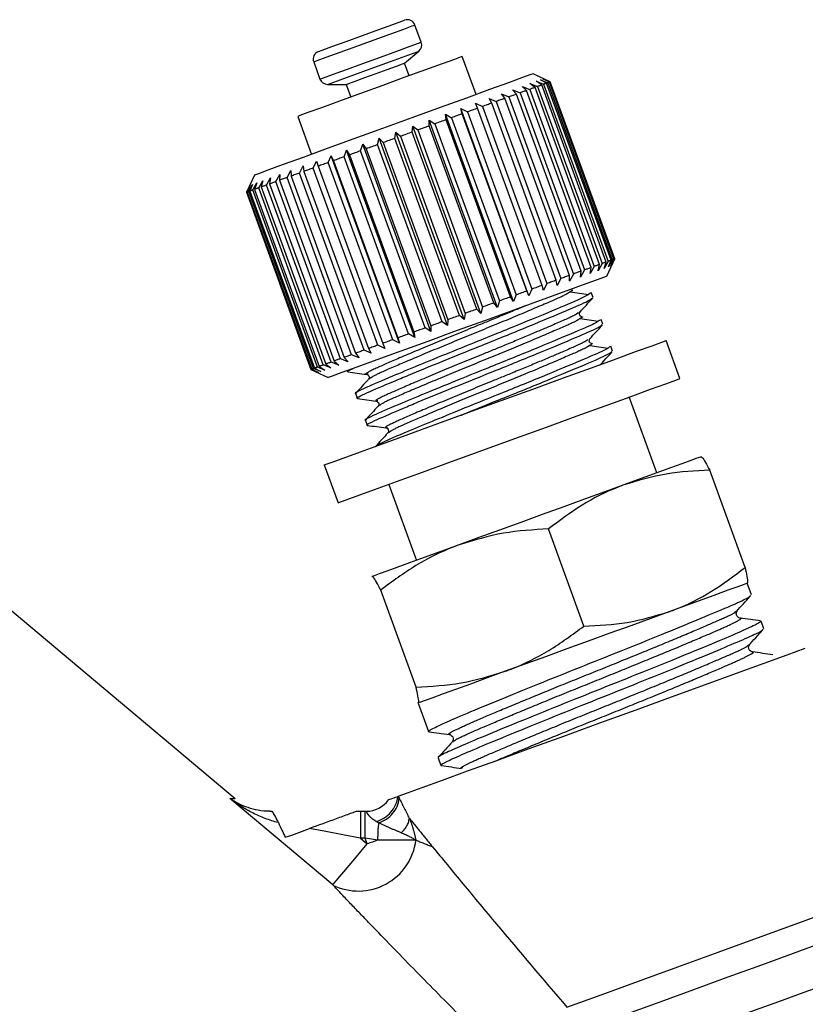
# Model space of a CAD drawing. Extents: x 25 to 412, y 96 to 254.
# Drawn here: x 358 to 372, y 220 to 238 of the extents above; entities that cross this region are included whole.
import ezdxf

# ---------------------------------------------------------------- set-up
doc = ezdxf.new("R2010")
doc.units = 0
doc.linetypes.add('PHANTOM', pattern=[12.7, 6.35, -1.27, 1.27, -1.27, 1.27, -1.27])
doc.layers.get('0').update_dxf_attribs({"linetype": 'CONTINUOUS'})

msp = doc.modelspace()

# ---------------------------------------------------------------- linework, layer by layer
at = {"color": 7, "linetype": 'CONTINUOUS'}
for p, q in [((365.146, 237.639), (365.03, 237.958)), ((364.836, 237.249), (365.102, 237.472)), ((366.165, 236.669), (365.908, 237.373)), ((363.151, 237.274), (363.267, 236.955)), ((364.921, 237.014), (364.836, 237.249)), ((367.542, 236.904), (367.222, 237.053)), ((367.357, 236.943), (367.494, 236.886)), ((367.472, 236.879), (367.357, 236.943)), ((367.403, 236.96), (367.535, 236.901)), ((367.525, 236.898), (367.403, 236.96)), ((363.408, 236.856), (363.755, 236.856)), ((363.755, 236.856), (363.841, 236.621)), ((366.84, 236.755), (366.981, 236.7)), ((366.915, 236.676), (366.84, 236.755)), ((367.017, 236.819), (367.159, 236.764)), ((367.103, 236.744), (367.017, 236.819)), ((367.159, 236.764), (368.356, 233.475)), ((367.163, 236.872), (367.305, 236.818)), ((367.259, 236.801), (367.163, 236.872)), ((368.456, 233.512), (367.259, 236.801)), ((367.277, 236.914), (367.417, 236.858)), ((367.383, 236.846), (367.277, 236.914)), ((367.305, 236.818), (368.502, 233.529)), ((368.58, 233.557), (367.383, 236.846)), ((367.417, 236.858), (368.614, 233.569)), ((368.669, 233.59), (367.472, 236.879)), ((367.494, 236.886), (368.691, 233.598)), ((368.723, 233.609), (367.525, 236.898)), ((367.535, 236.901), (368.732, 233.612)), ((368.739, 233.615), (367.542, 236.904)), ((366.405, 236.596), (366.54, 236.539)), ((366.456, 236.509), (366.405, 236.596)), ((366.635, 236.68), (366.774, 236.624)), ((366.698, 236.597), (366.635, 236.68)), ((367.895, 233.308), (366.698, 236.597)), ((366.774, 236.624), (367.971, 233.335)), ((368.112, 233.387), (366.915, 236.676)), ((366.981, 236.7), (368.178, 233.411)), ((368.3, 233.455), (367.103, 236.744)), ((365.881, 236.406), (366.004, 236.344)), ((365.907, 236.309), (365.881, 236.406)), ((367.146, 232.929), (365.881, 236.406)), ((366.152, 236.505), (366.282, 236.445)), ((366.191, 236.412), (366.152, 236.505)), ((367.388, 233.123), (366.191, 236.412)), ((366.282, 236.445), (367.479, 233.157)), ((367.653, 233.22), (366.456, 236.509)), ((366.54, 236.539), (367.737, 233.25)), ((362.854, 236.262), (363.111, 235.557)), ((365.594, 236.301), (365.71, 236.237)), ((365.608, 236.2), (365.594, 236.301)), ((366.859, 232.824), (365.594, 236.301)), ((366.805, 232.911), (365.608, 236.2)), ((365.71, 236.237), (366.907, 232.948)), ((367.104, 233.02), (365.907, 236.309)), ((366.004, 236.344), (367.202, 233.055)), ((364.979, 235.971), (364.988, 236.081)), ((364.988, 236.081), (365.086, 236.01)), ((366.253, 232.604), (364.988, 236.081)), ((365.295, 236.192), (365.402, 236.125)), ((365.297, 236.087), (365.295, 236.192)), ((366.56, 232.716), (365.295, 236.192)), ((366.494, 232.798), (365.297, 236.087)), ((365.402, 236.125), (366.599, 232.836)), ((364.336, 235.737), (364.367, 235.855)), ((364.367, 235.855), (364.443, 235.776)), ((365.632, 232.378), (364.367, 235.855)), ((364.657, 235.854), (364.677, 235.968)), ((365.854, 232.565), (364.657, 235.854)), ((364.677, 235.968), (364.765, 235.893)), ((365.943, 232.491), (364.677, 235.968)), ((364.765, 235.893), (365.962, 232.604)), ((366.176, 232.682), (364.979, 235.971)), ((365.086, 236.01), (366.283, 232.721)), ((364.021, 235.622), (364.06, 235.743)), ((364.06, 235.743), (364.126, 235.66)), ((365.326, 232.266), (364.06, 235.743)), ((364.126, 235.66), (365.323, 232.371)), ((365.533, 232.448), (364.336, 235.737)), ((364.443, 235.776), (365.641, 232.487)), ((363.42, 235.404), (363.476, 235.53)), ((363.476, 235.53), (363.517, 235.439)), ((364.742, 232.054), (363.476, 235.53)), ((363.714, 235.511), (363.762, 235.635)), ((364.911, 232.222), (363.714, 235.511)), ((363.762, 235.635), (363.815, 235.548)), ((365.028, 232.158), (363.762, 235.635)), ((363.815, 235.548), (365.012, 232.259)), ((365.218, 232.333), (364.021, 235.622)), ((362.888, 235.21), (362.955, 235.341)), ((362.955, 235.341), (362.971, 235.24)), ((363.144, 235.303), (363.206, 235.432)), ((364.341, 232.014), (363.144, 235.303)), ((363.206, 235.432), (363.234, 235.336)), ((363.234, 235.336), (364.432, 232.047)), ((364.617, 232.115), (363.42, 235.404)), ((363.517, 235.439), (364.714, 232.15)), ((362.053, 235.172), (361.904, 234.852)), ((362.276, 234.987), (362.349, 235.12)), ((362.349, 235.12), (362.331, 235.007)), ((362.451, 235.051), (362.524, 235.184)), ((362.524, 235.184), (362.517, 235.075)), ((362.656, 235.126), (362.727, 235.258)), ((363.853, 231.837), (362.656, 235.126)), ((362.727, 235.258), (362.731, 235.153)), ((362.731, 235.153), (363.928, 231.864)), ((364.085, 231.921), (362.888, 235.21)), ((362.971, 235.24), (364.168, 231.951)), ((361.91, 234.854), (361.973, 234.983)), ((361.973, 234.983), (361.918, 234.857)), ((361.948, 234.868), (362.016, 234.999)), ((362.016, 234.999), (361.969, 234.875)), ((362.022, 234.895), (362.094, 235.027)), ((362.094, 235.027), (362.055, 234.907)), ((362.132, 234.935), (362.205, 235.068)), ((363.329, 231.646), (362.132, 234.935)), ((362.205, 235.068), (362.177, 234.951)), ((362.177, 234.951), (363.374, 231.662)), ((363.473, 231.698), (362.276, 234.987)), ((362.331, 235.007), (363.528, 231.718)), ((363.648, 231.762), (362.451, 235.051)), ((362.517, 235.075), (363.714, 231.786)), ((361.904, 234.852), (363.101, 231.563)), ((363.107, 231.565), (361.91, 234.854)), ((361.918, 234.857), (363.115, 231.568)), ((363.145, 231.579), (361.948, 234.868)), ((361.969, 234.875), (363.166, 231.587)), ((363.219, 231.606), (362.022, 234.895)), ((362.055, 234.907), (363.252, 231.618)), ((368.356, 233.475), (368.282, 233.342)), ((368.282, 233.342), (368.3, 233.455)), ((368.502, 233.529), (368.428, 233.395)), ((368.428, 233.395), (368.456, 233.512)), ((368.614, 233.569), (368.543, 233.437)), ((368.543, 233.437), (368.58, 233.557)), ((368.59, 233.295), (368.739, 233.615)), ((368.691, 233.598), (368.623, 233.466)), ((368.623, 233.466), (368.669, 233.59)), ((368.732, 233.612), (368.668, 233.483)), ((368.668, 233.483), (368.723, 233.609)), ((367.901, 233.203), (367.895, 233.308)), ((367.971, 233.335), (367.901, 233.203)), ((368.178, 233.411), (368.105, 233.278)), ((368.105, 233.278), (368.112, 233.387)), ((367.418, 233.028), (367.388, 233.123)), ((367.479, 233.157), (367.418, 233.028)), ((367.67, 233.12), (367.653, 233.22)), ((367.737, 233.25), (367.67, 233.12)), ((366.859, 232.824), (366.805, 232.911)), ((366.907, 232.948), (366.859, 232.824)), ((367.146, 232.929), (367.104, 233.02)), ((367.202, 233.055), (367.146, 232.929)), ((368.335, 232.898), (368.302, 232.989)), ((366.56, 232.716), (366.494, 232.798)), ((366.599, 232.836), (366.56, 232.716)), ((365.943, 232.491), (365.854, 232.565)), ((365.962, 232.604), (365.943, 232.491)), ((366.253, 232.604), (366.176, 232.682)), ((366.283, 232.721), (366.253, 232.604)), ((365.323, 232.371), (365.326, 232.266)), ((365.632, 232.378), (365.533, 232.448)), ((365.641, 232.487), (365.632, 232.378)), ((368.516, 232.401), (368.483, 232.492)), ((365.028, 232.158), (364.911, 232.222)), ((365.012, 232.259), (365.028, 232.158)), ((365.326, 232.266), (365.218, 232.333)), ((364.471, 231.955), (364.341, 232.014)), ((364.432, 232.047), (364.471, 231.955)), ((364.742, 232.054), (364.617, 232.115)), ((364.714, 232.15), (364.742, 232.054)), ((368.697, 231.904), (368.664, 231.994)), ((369.947, 231.394), (369.69, 232.099)), ((363.992, 231.781), (363.853, 231.837)), ((363.928, 231.864), (363.992, 231.781)), ((364.22, 231.864), (364.085, 231.921)), ((364.168, 231.951), (364.22, 231.864)), ((363.471, 231.591), (363.329, 231.646)), ((363.374, 231.662), (363.471, 231.591)), ((363.615, 231.643), (363.473, 231.698)), ((363.528, 231.718), (363.615, 231.643)), ((363.789, 231.707), (363.648, 231.762)), ((363.714, 231.786), (363.789, 231.707)), ((363.101, 231.563), (363.422, 231.414)), ((363.238, 231.506), (363.107, 231.565)), ((363.115, 231.568), (363.238, 231.506)), ((363.281, 231.522), (363.145, 231.579)), ((363.166, 231.587), (363.281, 231.522)), ((363.359, 231.55), (363.219, 231.606)), ((363.252, 231.618), (363.359, 231.55)), ((363.774, 231.542), (363.781, 231.522)), ((363.929, 231.116), (363.962, 231.025)), ((369.52, 229.643), (369.007, 231.052)), ((361.696, 223.593), (353.032, 230.863)), ((364.11, 230.618), (364.143, 230.528)), ((370.344, 229.941), (370.342, 229.942)), ((363.347, 229.79), (363.604, 229.085)), ((371.156, 227.887), (370.5, 229.69)), ((364.543, 229.427), (365.057, 228.018)), ((368.164, 226.797), (367.508, 228.601)), ((364.234, 227.719), (364.233, 227.717)), ((364.236, 227.719), (364.237, 227.706)), ((365.052, 225.665), (364.395, 227.468)), ((371.197, 227.593), (371.199, 227.594)), ((371.276, 227.376), (371.197, 227.593)), ((370.974, 227.062), (370.993, 227.078)), ((371.505, 226.748), (371.453, 226.891)), ((371.203, 226.434), (371.222, 226.45)), ((365.083, 225.381), (365.091, 225.37)), ((365.089, 225.369), (365.282, 224.839)), ((365.459, 224.354), (365.511, 224.211)), ((361.666, 223.619), (361.696, 223.593)), ((362.329, 223.359), (362.376, 223.359)), ((363.952, 223.359), (364.02, 223.359)), ((364.02, 223.359), (364.107, 223.359)), ((364.107, 223.359), (364.13, 223.359))]:
    msp.add_line(p, q, dxfattribs=at)
at = {"color": 8, "linetype": 'PHANTOM'}
for p, q in [((363.506, 221.991), (361.593, 223.596)), ((364.02, 223.359), (364.02, 222.859)), ((364.107, 222.859), (364.107, 223.359)), ((364.02, 222.859), (364.146, 222.754)), ((364.107, 222.859), (364.02, 222.859)), ((364.146, 222.754), (364.107, 222.859)), ((365.046, 222.824), (364.338, 222.824))]:
    msp.add_line(p, q, dxfattribs=at)
at = {"color": 7, "linetype": 'CONTINUOUS', "flags": 128}
for points in [[(363.24, 237.467), (363.241, 237.467), (363.309, 237.492), (363.488, 237.557), (363.751, 237.653), (364.058, 237.764), (364.363, 237.875), (364.617, 237.968), (364.784, 238.029), (364.838, 238.048)], [(365.908, 237.373), (365.888, 237.366), (365.764, 237.321), (365.537, 237.238), (365.223, 237.124), (364.845, 236.987), (364.433, 236.837), (364.017, 236.685), (363.628, 236.544), (363.296, 236.423), (363.045, 236.331), (362.895, 236.277), (362.854, 236.262)], [(363.755, 236.856), (363.755, 236.856), (363.802, 236.873), (363.923, 236.917), (364.101, 236.982), (364.309, 237.057), (364.514, 237.132), (364.687, 237.195), (364.8, 237.236), (364.836, 237.249)], [(367.222, 237.053), (367.178, 237.037), (367.023, 236.981), (366.765, 236.887), (366.413, 236.759), (365.984, 236.603), (365.496, 236.425), (364.97, 236.234), (364.43, 236.037), (363.899, 235.844), (363.4, 235.663), (362.956, 235.501), (362.585, 235.366), (362.303, 235.263), (362.124, 235.198), (362.054, 235.173), (362.053, 235.172)], [(367.259, 236.801), (367.248, 236.797), (367.236, 236.792), (367.223, 236.788), (367.211, 236.783), (367.198, 236.779), (367.185, 236.774), (367.172, 236.769), (367.159, 236.764)], [(367.383, 236.846), (367.374, 236.843), (367.365, 236.839), (367.355, 236.836), (367.346, 236.832), (367.336, 236.829), (367.326, 236.825), (367.315, 236.821), (367.305, 236.818)], [(367.472, 236.879), (367.466, 236.876), (367.46, 236.874), (367.453, 236.872), (367.447, 236.869), (367.439, 236.867), (367.432, 236.864), (367.425, 236.861), (367.417, 236.858)], [(367.525, 236.898), (367.522, 236.897), (367.519, 236.896), (367.516, 236.894), (367.512, 236.893), (367.508, 236.891), (367.503, 236.89), (367.499, 236.888), (367.494, 236.886)], [(367.542, 236.904), (367.542, 236.904), (367.542, 236.904), (367.541, 236.904), (367.541, 236.903), (367.54, 236.903), (367.538, 236.903), (367.537, 236.902), (367.535, 236.901)], [(366.698, 236.597), (366.679, 236.59), (366.66, 236.583), (366.64, 236.576), (366.62, 236.568), (366.601, 236.561), (366.581, 236.554), (366.56, 236.547), (366.54, 236.539)], [(366.915, 236.676), (366.898, 236.669), (366.881, 236.663), (366.863, 236.657), (366.846, 236.651), (366.828, 236.644), (366.81, 236.638), (366.792, 236.631), (366.774, 236.624)], [(367.103, 236.744), (367.088, 236.739), (367.073, 236.733), (367.058, 236.728), (367.043, 236.722), (367.028, 236.717), (367.013, 236.711), (366.997, 236.705), (366.981, 236.7)], [(366.191, 236.412), (366.168, 236.404), (366.145, 236.396), (366.122, 236.387), (366.099, 236.379), (366.075, 236.37), (366.052, 236.362), (366.028, 236.353), (366.004, 236.344)], [(366.456, 236.509), (366.435, 236.501), (366.414, 236.493), (366.392, 236.485), (366.37, 236.477), (366.349, 236.47), (366.327, 236.462), (366.305, 236.454), (366.282, 236.445)], [(365.608, 236.2), (365.583, 236.191), (365.557, 236.181), (365.531, 236.172), (365.506, 236.163), (365.48, 236.153), (365.454, 236.144), (365.428, 236.135), (365.402, 236.125)], [(365.907, 236.309), (365.883, 236.3), (365.859, 236.291), (365.834, 236.282), (365.809, 236.273), (365.785, 236.264), (365.76, 236.255), (365.735, 236.246), (365.71, 236.237)], [(365.297, 236.087), (365.271, 236.077), (365.245, 236.068), (365.218, 236.058), (365.192, 236.049), (365.166, 236.039), (365.139, 236.029), (365.113, 236.02), (365.086, 236.01)], [(364.657, 235.854), (364.63, 235.844), (364.604, 235.834), (364.577, 235.825), (364.55, 235.815), (364.523, 235.805), (364.497, 235.796), (364.47, 235.786), (364.443, 235.776)], [(364.979, 235.971), (364.952, 235.961), (364.925, 235.952), (364.899, 235.942), (364.872, 235.932), (364.845, 235.922), (364.819, 235.913), (364.792, 235.903), (364.765, 235.893)], [(364.336, 235.737), (364.31, 235.728), (364.283, 235.718), (364.257, 235.708), (364.231, 235.699), (364.204, 235.689), (364.178, 235.68), (364.152, 235.67), (364.126, 235.66)], [(363.714, 235.511), (363.689, 235.502), (363.664, 235.492), (363.639, 235.483), (363.615, 235.474), (363.59, 235.466), (363.566, 235.457), (363.541, 235.448), (363.517, 235.439)], [(364.021, 235.622), (363.995, 235.613), (363.969, 235.603), (363.943, 235.594), (363.917, 235.585), (363.892, 235.575), (363.866, 235.566), (363.841, 235.557), (363.815, 235.548)], [(363.144, 235.303), (363.122, 235.295), (363.1, 235.287), (363.078, 235.279), (363.056, 235.271), (363.035, 235.263), (363.014, 235.256), (362.992, 235.248), (362.971, 235.24)], [(363.42, 235.404), (363.397, 235.395), (363.373, 235.387), (363.35, 235.378), (363.326, 235.37), (363.303, 235.361), (363.28, 235.353), (363.257, 235.344), (363.234, 235.336)], [(362.656, 235.126), (362.638, 235.119), (362.62, 235.112), (362.602, 235.106), (362.585, 235.1), (362.567, 235.093), (362.55, 235.087), (362.533, 235.081), (362.517, 235.075)], [(362.888, 235.21), (362.868, 235.203), (362.848, 235.195), (362.828, 235.188), (362.808, 235.181), (362.789, 235.174), (362.769, 235.167), (362.75, 235.16), (362.731, 235.153)], [(362.132, 234.935), (362.122, 234.931), (362.111, 234.927), (362.102, 234.924), (362.092, 234.92), (362.082, 234.917), (362.073, 234.913), (362.064, 234.91), (362.055, 234.907)], [(362.276, 234.987), (362.262, 234.982), (362.249, 234.978), (362.237, 234.973), (362.224, 234.968), (362.212, 234.964), (362.2, 234.96), (362.188, 234.955), (362.177, 234.951)], [(362.451, 235.051), (362.435, 235.045), (362.42, 235.04), (362.404, 235.034), (362.389, 235.028), (362.374, 235.023), (362.36, 235.018), (362.345, 235.012), (362.331, 235.007)], [(361.91, 234.854), (361.908, 234.853), (361.907, 234.853), (361.906, 234.852), (361.905, 234.852), (361.904, 234.852), (361.904, 234.852), (361.904, 234.852), (361.904, 234.852)], [(361.948, 234.868), (361.943, 234.866), (361.939, 234.865), (361.935, 234.863), (361.931, 234.862), (361.927, 234.86), (361.924, 234.859), (361.921, 234.858), (361.918, 234.857)], [(362.022, 234.895), (362.015, 234.892), (362.008, 234.89), (362, 234.887), (361.994, 234.884), (361.987, 234.882), (361.981, 234.88), (361.975, 234.878), (361.969, 234.875)], [(368.3, 233.455), (368.285, 233.45), (368.27, 233.444), (368.256, 233.439), (368.24, 233.434), (368.225, 233.428), (368.21, 233.422), (368.194, 233.417), (368.178, 233.411)], [(368.456, 233.512), (368.445, 233.508), (368.433, 233.503), (368.42, 233.499), (368.408, 233.494), (368.395, 233.49), (368.382, 233.485), (368.369, 233.48), (368.356, 233.475)], [(368.58, 233.557), (368.571, 233.554), (368.562, 233.551), (368.553, 233.547), (368.543, 233.544), (368.533, 233.54), (368.523, 233.536), (368.512, 233.532), (368.502, 233.529)], [(368.669, 233.59), (368.663, 233.587), (368.657, 233.585), (368.65, 233.583), (368.644, 233.58), (368.637, 233.578), (368.629, 233.575), (368.622, 233.572), (368.614, 233.569)], [(368.723, 233.609), (368.719, 233.608), (368.716, 233.607), (368.713, 233.605), (368.709, 233.604), (368.705, 233.603), (368.7, 233.601), (368.696, 233.599), (368.691, 233.598)], [(368.739, 233.615), (368.739, 233.615), (368.739, 233.615), (368.739, 233.615), (368.738, 233.615), (368.737, 233.614), (368.735, 233.614), (368.734, 233.613), (368.732, 233.612)], [(368.59, 233.295), (368.546, 233.279), (368.391, 233.222), (368.133, 233.128), (367.781, 233), (367.352, 232.844), (366.864, 232.666), (366.338, 232.475), (365.798, 232.279), (365.267, 232.085), (364.768, 231.904), (364.324, 231.742), (363.953, 231.607), (363.671, 231.504), (363.492, 231.439), (363.422, 231.414), (363.422, 231.414)], [(367.895, 233.308), (367.876, 233.301), (367.857, 233.294), (367.837, 233.287), (367.818, 233.28), (367.798, 233.272), (367.778, 233.265), (367.757, 233.258), (367.737, 233.25)], [(368.112, 233.387), (368.095, 233.38), (368.078, 233.374), (368.06, 233.368), (368.043, 233.362), (368.025, 233.355), (368.007, 233.349), (367.989, 233.342), (367.971, 233.335)], [(367.388, 233.123), (367.365, 233.115), (367.342, 233.107), (367.319, 233.098), (367.296, 233.09), (367.273, 233.081), (367.249, 233.073), (367.225, 233.064), (367.202, 233.055)], [(367.653, 233.22), (367.632, 233.212), (367.611, 233.204), (367.589, 233.196), (367.567, 233.189), (367.546, 233.181), (367.524, 233.173), (367.502, 233.165), (367.479, 233.157)], [(366.805, 232.911), (366.78, 232.902), (366.754, 232.893), (366.729, 232.883), (366.703, 232.874), (366.677, 232.865), (366.651, 232.855), (366.625, 232.846), (366.599, 232.836)], [(367.104, 233.02), (367.08, 233.011), (367.056, 233.002), (367.031, 232.993), (367.006, 232.984), (366.982, 232.975), (366.957, 232.966), (366.932, 232.957), (366.907, 232.948)], [(366.494, 232.798), (366.468, 232.788), (366.442, 232.779), (366.415, 232.769), (366.389, 232.76), (366.363, 232.75), (366.336, 232.74), (366.31, 232.731), (366.283, 232.721)], [(365.854, 232.565), (365.827, 232.555), (365.801, 232.546), (365.774, 232.536), (365.747, 232.526), (365.721, 232.516), (365.694, 232.507), (365.667, 232.497), (365.641, 232.487)], [(366.176, 232.682), (366.149, 232.672), (366.123, 232.663), (366.096, 232.653), (366.069, 232.643), (366.042, 232.633), (366.016, 232.624), (365.989, 232.614), (365.962, 232.604)], [(365.533, 232.448), (365.507, 232.439), (365.48, 232.429), (365.454, 232.419), (365.428, 232.41), (365.401, 232.4), (365.375, 232.391), (365.349, 232.381), (365.323, 232.371)], [(364.911, 232.222), (364.886, 232.213), (364.861, 232.204), (364.836, 232.195), (364.812, 232.186), (364.787, 232.177), (364.763, 232.168), (364.738, 232.159), (364.714, 232.15)], [(365.218, 232.333), (365.192, 232.324), (365.166, 232.314), (365.14, 232.305), (365.114, 232.296), (365.089, 232.286), (365.063, 232.277), (365.038, 232.268), (365.012, 232.259)], [(363.347, 229.79), (363.363, 229.796), (363.478, 229.838), (363.7, 229.918), (364.021, 230.035), (364.431, 230.185), (364.914, 230.361), (365.454, 230.557), (366.032, 230.767), (366.627, 230.984), (367.218, 231.199), (367.784, 231.405), (368.306, 231.595), (368.764, 231.762), (369.144, 231.9), (369.43, 232.004), (369.614, 232.071), (369.689, 232.098), (369.69, 232.099)], [(364.341, 232.014), (364.319, 232.006), (364.297, 231.998), (364.275, 231.99), (364.253, 231.982), (364.232, 231.975), (364.211, 231.967), (364.189, 231.959), (364.168, 231.951)], [(364.617, 232.115), (364.594, 232.106), (364.57, 232.098), (364.547, 232.089), (364.524, 232.081), (364.5, 232.072), (364.477, 232.064), (364.454, 232.055), (364.432, 232.047)], [(363.853, 231.837), (363.835, 231.83), (363.817, 231.824), (363.799, 231.817), (363.782, 231.811), (363.764, 231.804), (363.747, 231.798), (363.73, 231.792), (363.714, 231.786)], [(364.085, 231.921), (364.065, 231.914), (364.045, 231.906), (364.025, 231.899), (364.005, 231.892), (363.986, 231.885), (363.966, 231.878), (363.947, 231.871), (363.928, 231.864)], [(363.329, 231.646), (363.319, 231.642), (363.309, 231.638), (363.299, 231.635), (363.289, 231.631), (363.279, 231.628), (363.27, 231.624), (363.261, 231.621), (363.252, 231.618)], [(363.473, 231.698), (363.46, 231.693), (363.447, 231.689), (363.434, 231.684), (363.421, 231.679), (363.409, 231.675), (363.397, 231.671), (363.385, 231.666), (363.374, 231.662)], [(363.648, 231.762), (363.632, 231.756), (363.617, 231.751), (363.601, 231.745), (363.586, 231.74), (363.571, 231.734), (363.557, 231.729), (363.542, 231.724), (363.528, 231.718)], [(363.107, 231.565), (363.105, 231.564), (363.104, 231.564), (363.103, 231.564), (363.102, 231.563), (363.101, 231.563), (363.101, 231.563), (363.101, 231.563), (363.101, 231.563)], [(363.145, 231.579), (363.14, 231.577), (363.136, 231.576), (363.132, 231.574), (363.128, 231.573), (363.125, 231.571), (363.121, 231.57), (363.118, 231.569), (363.115, 231.568)], [(363.219, 231.606), (363.212, 231.603), (363.205, 231.601), (363.198, 231.598), (363.191, 231.596), (363.184, 231.593), (363.178, 231.591), (363.172, 231.589), (363.166, 231.587)], [(363.604, 229.085), (363.619, 229.091), (363.734, 229.133), (363.956, 229.214), (364.278, 229.331), (364.687, 229.48), (365.171, 229.656), (365.711, 229.852), (366.288, 230.063), (366.883, 230.279), (367.474, 230.494), (368.041, 230.7), (368.562, 230.89), (369.021, 231.057), (369.4, 231.195), (369.687, 231.299), (369.871, 231.366), (369.945, 231.394), (369.947, 231.394)], [(370.341, 229.941), (370.328, 229.937), (370.263, 229.913), (370.148, 229.871), (369.984, 229.811), (369.773, 229.735), (369.52, 229.643), (369.229, 229.537), (368.904, 229.418)], [(368.904, 229.418), (368.552, 229.29), (368.179, 229.154), (367.79, 229.013), (367.392, 228.868), (366.993, 228.723), (366.599, 228.579), (366.216, 228.44), (365.852, 228.308)], [(365.852, 228.308), (365.513, 228.184), (365.204, 228.071), (364.93, 227.972), (364.697, 227.887), (364.508, 227.818), (364.367, 227.767), (364.276, 227.734), (364.236, 227.719)], [(371.197, 227.593), (371.183, 227.587), (371.118, 227.564), (371.003, 227.522), (370.839, 227.462), (370.628, 227.385), (370.375, 227.293), (370.084, 227.187), (369.759, 227.069)], [(369.759, 227.069), (369.407, 226.941), (369.034, 226.805), (368.645, 226.664), (368.247, 226.519), (367.848, 226.373), (367.454, 226.23), (367.071, 226.091), (366.707, 225.958)], [(364.72, 223.639), (364.89, 223.701), (365.167, 223.801), (365.543, 223.938), (366.008, 224.108), (366.548, 224.304), (367.149, 224.523), (367.792, 224.757), (368.46, 225), (369.133, 225.245), (369.793, 225.485), (370.42, 225.713), (370.998, 225.924), (371.508, 226.109), (371.938, 226.266), (372.274, 226.388)], [(366.707, 225.958), (366.368, 225.835), (366.059, 225.722), (365.785, 225.623), (365.552, 225.538), (365.363, 225.469), (365.222, 225.418), (365.131, 225.385), (365.091, 225.37)], [(362.624, 222.876), (362.743, 222.919), (362.895, 222.974), (363.074, 223.04)], [(373.727, 221.33), (373.44, 221.225), (373.055, 221.086), (372.586, 220.915), (372.048, 220.719), (371.458, 220.504), (370.835, 220.277), (370.2, 220.046), (369.572, 219.818), (368.974, 219.6), (368.423, 219.4)]]:
    msp.add_lwpolyline(points, dxfattribs=at)
at = {"color": 8, "linetype": 'PHANTOM', "flags": 128}
for points in [[(363.151, 237.274), (363.151, 237.274), (363.215, 237.298), (363.385, 237.36), (363.64, 237.453), (363.95, 237.565), (364.276, 237.684), (364.58, 237.795), (364.825, 237.884), (364.981, 237.941), (365.03, 237.958)], [(363.267, 236.955), (363.267, 236.955), (363.332, 236.978), (363.502, 237.04), (363.757, 237.133), (364.066, 237.245), (364.392, 237.364), (364.696, 237.475), (364.941, 237.564), (365.097, 237.621), (365.146, 237.639)], [(363.408, 236.856), (363.408, 236.856), (363.473, 236.879), (363.643, 236.941), (363.896, 237.033), (364.197, 237.143), (364.506, 237.256), (364.782, 237.356), (364.986, 237.43), (365.091, 237.468), (365.102, 237.472)], [(361.593, 223.596), (361.685, 223.594), (361.696, 223.593)], [(364.02, 222.859), (363.693, 222.922), (363.375, 222.982), (363.074, 223.04)], [(364.338, 222.824), (364.262, 222.836), (364.185, 222.848), (364.107, 222.859)], [(363.506, 221.991), (363.527, 222.017), (363.57, 222.068), (363.632, 222.142), (363.712, 222.238), (363.807, 222.35), (363.913, 222.477), (364.028, 222.613), (364.146, 222.754)], [(364.338, 222.824), (364.315, 222.816), (364.291, 222.807), (364.267, 222.798), (364.243, 222.789), (364.218, 222.781), (364.194, 222.772), (364.17, 222.763), (364.146, 222.754)], [(367.851, 219.724), (368.483, 219.954), (369.177, 220.206), (369.91, 220.473), (370.656, 220.744), (371.389, 221.011), (372.083, 221.264), (372.714, 221.493), (373.26, 221.692)], [(372.963, 220.254), (372.648, 220.139), (372.245, 219.993), (371.774, 219.821), (371.256, 219.633), (370.713, 219.435), (370.17, 219.237), (369.651, 219.048), (369.179, 218.877)]]:
    msp.add_lwpolyline(points, dxfattribs=at)
at = {"color": 7, "linetype": 'CONTINUOUS'}
for centre, radius, start, end in [((364.889, 237.907), 0.15, 20, 110), ((365.006, 237.587), 0.15, 310, 20), ((363.292, 237.326), 0.15, 110, 200), ((363.408, 237.006), 0.15, 200, 270), ((364.13, 223.859), 0.5, 270, 325.0915)]:
    msp.add_arc(centre, radius, start, end, dxfattribs=at)
at = {"color": 8, "linetype": 'PHANTOM'}
for centre, radius, start, end in [((364.164, 223.706), 0.556, 285.4839, 352.8671), ((364.2, 223.666), 0.543, 286.6665, 353.1253), ((362.328, 223.195), 0.164, 67.9378, 89.7788), ((364.524, 223.281), 0.405, 307.93, 352.9254), ((366.585, 222.865), 2.247, 172.82, 181.0476), ((363.982, 222.952), 1.073, 243.6562, 353.1378)]:
    msp.add_arc(centre, radius, start, end, dxfattribs=at)
at = {"color": 7, "linetype": 'CONTINUOUS'}
for points, knots in [([(368.287, 232.984), (368.269, 232.966), (368.231, 232.929), (367.764, 232.728), (367.062, 232.434), (366.307, 232.13), (365.641, 231.862), (365.091, 231.637), (364.524, 231.401), (364.089, 231.214), (363.878, 231.112), (363.939, 231.12), (363.944, 231.121)], [0, 0, 0, 0, 0.114223, 0.236433, 0.363661, 0.487644, 0.564756, 0.652209, 0.739758, 0.861967, 0.988095, 1, 1, 1, 1]), ([(367.938, 233.034), (367.944, 233.035), (367.959, 233.038), (367.956, 233.028), (367.915, 233.005), (367.881, 232.986)], [0, 0, 0, 0, 0.117518, 0.253334, 1, 1, 1, 1]), ([(368.25, 232.949), (368.194, 232.957), (368.082, 232.973), (367.97, 232.99), (367.914, 232.998)], [0, 0, 0, 0, 0.50002, 1, 1, 1, 1]), ([(363.974, 231.029), (363.97, 231.029), (363.909, 231.019), (364.117, 231.121), (364.499, 231.285), (364.994, 231.492), (365.525, 231.71), (366.275, 232.012), (367.079, 232.337), (367.786, 232.632), (368.261, 232.836), (368.303, 232.875), (368.323, 232.894)], [0, 0, 0, 0, 0.009528, 0.135674, 0.257901, 0.309594, 0.411422, 0.509906, 0.633907, 0.761154, 0.883381, 1, 1, 1, 1]), ([(368.093, 232.629), (368.132, 232.672), (368.211, 232.759), (368.291, 232.845), (368.33, 232.889)], [0, 0, 0, 0, 0.499874, 1, 1, 1, 1]), ([(368.129, 232.542), (368.119, 232.544), (368.1, 232.55), (368.076, 232.597), (368.088, 232.619), (368.096, 232.632)], [0, 0, 0, 0, 0.276875, 0.539307, 1, 1, 1, 1]), ([(368.468, 232.486), (368.45, 232.468), (368.412, 232.432), (367.945, 232.231), (367.243, 231.937), (366.488, 231.632), (365.822, 231.365), (365.272, 231.139), (364.705, 230.904), (364.27, 230.717), (364.059, 230.614), (364.12, 230.623), (364.125, 230.624)], [0, 0, 0, 0, 0.114223, 0.236433, 0.363661, 0.487644, 0.564756, 0.652209, 0.739757, 0.861967, 0.988095, 1, 1, 1, 1]), ([(364.155, 230.532), (364.151, 230.531), (364.09, 230.522), (364.298, 230.623), (364.68, 230.788), (365.175, 230.995), (365.706, 231.213), (366.456, 231.515), (367.26, 231.84), (367.967, 232.135), (368.442, 232.339), (368.484, 232.377), (368.504, 232.396)], [0, 0, 0, 0, 0.009528, 0.135674, 0.257901, 0.309594, 0.411422, 0.509906, 0.633907, 0.761154, 0.883381, 1, 1, 1, 1]), ([(368.119, 232.537), (368.125, 232.538), (368.14, 232.541), (368.137, 232.531), (368.096, 232.508), (368.062, 232.489)], [0, 0, 0, 0, 0.1175176, 0.2533333, 1, 1, 1, 1]), ([(368.431, 232.451), (368.375, 232.46), (368.263, 232.476), (368.151, 232.492), (368.095, 232.5)], [0, 0, 0, 0, 0.500021, 1, 1, 1, 1]), ([(368.274, 232.132), (368.313, 232.175), (368.392, 232.262), (368.472, 232.348), (368.511, 232.391)], [0, 0, 0, 0, 0.499872, 1, 1, 1, 1]), ([(368.3, 232.04), (368.306, 232.041), (368.321, 232.044), (368.318, 232.034), (368.277, 232.011), (368.243, 231.992)], [0, 0, 0, 0, 0.117518, 0.253333, 1, 1, 1, 1]), ([(368.309, 232.044), (368.3, 232.047), (368.281, 232.053), (368.257, 232.1), (368.269, 232.121), (368.277, 232.135)], [0, 0, 0, 0, 0.2768736, 0.5393072, 1, 1, 1, 1]), ([(368.612, 231.954), (368.556, 231.962), (368.444, 231.979), (368.332, 231.995), (368.276, 232.003)], [0, 0, 0, 0, 0.5000199, 1, 1, 1, 1]), ([(368.649, 231.989), (368.631, 231.971), (368.593, 231.934), (368.126, 231.734), (367.424, 231.44), (366.669, 231.135), (366.004, 230.867), (365.451, 230.641), (364.895, 230.41), (364.449, 230.222), (364.373, 230.173), (364.34, 230.151)], [0, 0, 0, 0, 0.119397, 0.247143, 0.380135, 0.509733, 0.590339, 0.681753, 0.773268, 0.901013, 1, 1, 1, 1]), ([(365.88, 230.712), (365.888, 230.715), (366.1, 230.803), (366.644, 231.02), (367.439, 231.342), (368.149, 231.638), (368.622, 231.842), (368.664, 231.88), (368.685, 231.899)], [0, 0, 0, 0, 0.006736, 0.172935, 0.382194, 0.596931, 0.803198, 1, 1, 1, 1]), ([(368.455, 231.634), (368.494, 231.678), (368.573, 231.764), (368.653, 231.851), (368.692, 231.894)], [0, 0, 0, 0, 0.499876, 1, 1, 1, 1]), ([(363.793, 231.526), (363.789, 231.526), (363.752, 231.52), (363.822, 231.553), (363.883, 231.581)], [0, 0, 0, 0, 0.122491, 1, 1, 1, 1]), ([(363.784, 231.519), (363.842, 231.511), (363.958, 231.496), (364.074, 231.48), (364.132, 231.473)], [0, 0, 0, 0, 0.500115, 1, 1, 1, 1]), ([(364.135, 231.472), (364.15, 231.466), (364.173, 231.458), (364.184, 231.406), (364.174, 231.39), (364.168, 231.382)], [0, 0, 0, 0, 0.454479, 0.718493, 1, 1, 1, 1]), ([(364.166, 231.379), (364.127, 231.336), (364.048, 231.25), (363.97, 231.164), (363.931, 231.121)], [0, 0, 0, 0, 0.49987, 1, 1, 1, 1]), ([(363.965, 231.022), (364.023, 231.014), (364.139, 230.999), (364.255, 230.983), (364.313, 230.975)], [0, 0, 0, 0, 0.500115, 1, 1, 1, 1]), ([(364.316, 230.975), (364.331, 230.969), (364.354, 230.96), (364.365, 230.909), (364.355, 230.893), (364.349, 230.884)], [0, 0, 0, 0, 0.4544792, 0.7184929, 1, 1, 1, 1]), ([(364.347, 230.882), (364.308, 230.839), (364.229, 230.753), (364.151, 230.667), (364.112, 230.624)], [0, 0, 0, 0, 0.49987, 1, 1, 1, 1]), ([(364.146, 230.525), (364.204, 230.517), (364.32, 230.501), (364.436, 230.486), (364.494, 230.478)], [0, 0, 0, 0, 0.5001138, 1, 1, 1, 1]), ([(364.528, 230.385), (364.489, 230.342), (364.41, 230.256), (364.332, 230.17), (364.293, 230.127)], [0, 0, 0, 0, 0.499866, 1, 1, 1, 1]), ([(364.497, 230.478), (364.512, 230.472), (364.535, 230.463), (364.546, 230.411), (364.536, 230.395), (364.53, 230.387)], [0, 0, 0, 0, 0.454479, 0.718491, 1, 1, 1, 1]), ([(370.341, 229.941), (370.347, 229.939), (370.372, 229.933), (370.445, 229.794), (370.5, 229.69)], [0, 0, 0, 0, 0.251941, 1, 1, 1, 1]), ([(370.5, 229.69), (370.229, 229.678), (369.683, 229.653), (369.165, 229.497), (368.904, 229.418)], [0, 0, 0, 0, 0.495458, 1, 1, 1, 1]), ([(368.904, 229.418), (368.869, 229.405), (368.601, 229.305), (368.117, 229.061), (367.712, 228.755), (367.508, 228.601)], [0, 0, 0, 0, 0.070077, 0.530778, 1, 1, 1, 1]), ([(367.508, 228.601), (367.227, 228.585), (366.661, 228.554), (366.123, 228.39), (365.852, 228.308)], [0, 0, 0, 0, 0.495458, 1, 1, 1, 1]), ([(365.852, 228.308), (365.815, 228.294), (365.537, 228.19), (365.032, 227.938), (364.609, 227.626), (364.395, 227.468)], [0, 0, 0, 0, 0.070077, 0.530778, 1, 1, 1, 1]), ([(369.759, 227.069), (369.795, 227.082), (370.062, 227.183), (370.547, 227.427), (370.952, 227.732), (371.156, 227.887)], [0, 0, 0, 0, 0.070077, 0.530777, 1, 1, 1, 1]), ([(371.156, 227.887), (371.181, 227.772), (371.215, 227.619), (371.199, 227.597), (371.196, 227.592)], [0, 0, 0, 0, 0.748059, 1, 1, 1, 1]), ([(364.395, 227.468), (364.341, 227.572), (364.268, 227.711), (364.242, 227.718), (364.236, 227.719)], [0, 0, 0, 0, 0.748059, 1, 1, 1, 1]), ([(365.294, 224.843), (365.29, 224.843), (365.251, 224.84), (365.382, 224.91), (365.688, 225.049), (366.189, 225.26), (366.836, 225.526), (367.586, 225.831), (368.374, 226.146), (369.156, 226.458), (369.886, 226.755), (370.504, 227.012), (370.958, 227.204), (371.238, 227.333), (371.256, 227.359), (371.265, 227.372)], [0, 0, 0, 0, 0.009854, 0.094635, 0.176521, 0.258407, 0.343188, 0.427969, 0.509854, 0.59174, 0.676521, 0.761302, 0.843188, 0.925074, 1, 1, 1, 1]), ([(370.996, 227.07), (371.039, 227.117), (371.125, 227.211), (371.21, 227.305), (371.253, 227.351)], [0, 0, 0, 0, 0.499975, 1, 1, 1, 1]), ([(368.164, 226.797), (368.435, 226.81), (368.981, 226.834), (369.498, 226.99), (369.759, 227.069)], [0, 0, 0, 0, 0.495458, 1, 1, 1, 1]), ([(371.063, 226.946), (371.048, 226.95), (371.02, 226.959), (370.982, 227.028), (371.001, 227.062), (371.013, 227.084)], [0, 0, 0, 0, 0.281788, 0.547289, 1, 1, 1, 1]), ([(371.44, 226.886), (371.433, 226.874), (371.417, 226.849), (371.142, 226.723), (370.693, 226.531), (370.078, 226.276), (369.35, 225.98), (368.569, 225.668), (367.78, 225.352), (367.028, 225.048), (366.379, 224.78), (365.874, 224.568), (365.563, 224.427), (365.43, 224.356), (365.467, 224.358), (365.472, 224.358)], [0, 0, 0, 0, 0.073052, 0.154938, 0.236824, 0.321604, 0.406385, 0.488271, 0.570157, 0.654938, 0.739719, 0.821604, 0.90349, 0.988271, 1, 1, 1, 1]), ([(371.444, 226.895), (371.381, 226.904), (371.254, 226.92), (371.127, 226.937), (371.064, 226.946)], [0, 0, 0, 0, 0.500053, 1, 1, 1, 1]), ([(365.522, 224.215), (365.518, 224.214), (365.48, 224.212), (365.611, 224.282), (365.917, 224.421), (366.418, 224.632), (367.064, 224.898), (367.814, 225.202), (368.603, 225.517), (369.385, 225.83), (370.115, 226.127), (370.733, 226.383), (371.186, 226.576), (371.467, 226.705), (371.485, 226.731), (371.494, 226.744)], [0, 0, 0, 0, 0.009854, 0.094635, 0.176521, 0.258407, 0.343188, 0.427969, 0.509854, 0.59174, 0.676521, 0.761302, 0.843188, 0.925074, 1, 1, 1, 1]), ([(366.707, 225.958), (366.744, 225.972), (367.022, 226.076), (367.527, 226.327), (367.951, 226.64), (368.164, 226.797)], [0, 0, 0, 0, 0.070077, 0.530777, 1, 1, 1, 1]), ([(371.225, 226.441), (371.268, 226.488), (371.353, 226.582), (371.439, 226.676), (371.482, 226.723)], [0, 0, 0, 0, 0.499975, 1, 1, 1, 1]), ([(371.292, 226.318), (371.277, 226.322), (371.248, 226.33), (371.211, 226.4), (371.23, 226.434), (371.242, 226.455)], [0, 0, 0, 0, 0.281788, 0.547289, 1, 1, 1, 1]), ([(371.673, 226.267), (371.609, 226.275), (371.483, 226.292), (371.356, 226.309), (371.293, 226.317)], [0, 0, 0, 0, 0.500053, 1, 1, 1, 1]), ([(365.052, 225.665), (365.332, 225.68), (365.898, 225.712), (366.436, 225.876), (366.707, 225.958)], [0, 0, 0, 0, 0.495458, 1, 1, 1, 1]), ([(365.091, 225.37), (365.095, 225.376), (365.11, 225.397), (365.077, 225.55), (365.052, 225.665)], [0, 0, 0, 0, 0.251941, 1, 1, 1, 1]), ([(365.288, 224.835), (365.351, 224.827), (365.478, 224.81), (365.605, 224.793), (365.668, 224.785)], [0, 0, 0, 0, 0.500078, 1, 1, 1, 1]), ([(365.672, 224.784), (365.695, 224.775), (365.731, 224.761), (365.747, 224.684), (365.731, 224.659), (365.722, 224.646)], [0, 0, 0, 0, 0.452711, 0.718212, 1, 1, 1, 1]), ([(365.721, 224.645), (365.678, 224.598), (365.592, 224.503), (365.505, 224.409), (365.462, 224.362)], [0, 0, 0, 0, 0.4998951, 1, 1, 1, 1]), ([(365.516, 224.207), (365.58, 224.198), (365.706, 224.182), (365.833, 224.165), (365.897, 224.156)], [0, 0, 0, 0, 0.500078, 1, 1, 1, 1]), ([(362.329, 223.359), (362.185, 223.359), (362.055, 223.386), (361.811, 223.47), (361.697, 223.528), (361.593, 223.596)], [0, 0, 0, 0, 0.5, 0.5, 1, 1, 1, 1]), ([(364.54, 223.573), (364.54, 223.573), (364.579, 223.587), (364.655, 223.615), (364.693, 223.629), (364.716, 223.637)], [0, 0, 0, 0, 0.5, 0.5, 1, 1, 1, 1]), ([(362.495, 223.151), (362.472, 223.203), (362.45, 223.246), (362.414, 223.312), (362.4, 223.335), (362.39, 223.347)], [0, 0, 0, 0, 0.5, 0.5, 1, 1, 1, 1]), ([(363.952, 223.359), (363.952, 223.359), (363.932, 223.352), (363.875, 223.331), (363.84, 223.319), (363.73, 223.278), (363.649, 223.249), (363.406, 223.16), (363.238, 223.099), (363.074, 223.04)], [0, 0, 0, 0, 0.125, 0.125, 0.25, 0.25, 0.5, 0.5, 1, 1, 1, 1])]:
    msp.add_open_spline(points, degree=3, knots=knots, dxfattribs=at)
at = {"color": 8, "linetype": 'PHANTOM'}
for points, knots in [([(367.881, 232.986), (367.868, 232.977), (367.825, 232.945), (367.472, 232.792), (366.879, 232.539), (366.129, 232.232), (365.371, 231.922), (364.73, 231.65), (364.276, 231.454), (364.208, 231.406), (364.175, 231.382)], [0, 0, 0, 0, 0.053684, 0.181653, 0.321847, 0.458462, 0.595077, 0.735271, 0.869931, 1, 1, 1, 1]), ([(367.077, 232.744), (367.054, 232.734), (366.895, 232.666), (366.55, 232.523), (365.986, 232.293), (365.331, 232.024), (364.681, 231.75), (364.256, 231.564), (364.079, 231.471), (364.146, 231.481), (364.159, 231.483)], [0, 0, 0, 0, 0.021116, 0.147914, 0.25091, 0.42641, 0.606508, 0.779496, 0.958035, 1, 1, 1, 1]), ([(368.059, 232.617), (368.045, 232.604), (368.011, 232.571), (367.667, 232.421), (367.204, 232.223), (366.734, 232.027), (366.166, 231.795), (365.512, 231.527), (364.861, 231.252), (364.437, 231.066), (364.26, 230.974), (364.327, 230.984), (364.34, 230.986)], [0, 0, 0, 0, 0.084738, 0.208536, 0.299468, 0.390211, 0.463919, 0.589514, 0.7184, 0.842198, 0.969968, 1, 1, 1, 1]), ([(368.062, 232.489), (368.049, 232.479), (368.006, 232.448), (367.653, 232.295), (367.06, 232.041), (366.31, 231.734), (365.552, 231.425), (364.911, 231.153), (364.457, 230.957), (364.389, 230.908), (364.356, 230.885)], [0, 0, 0, 0, 0.053684, 0.181653, 0.321847, 0.458462, 0.595077, 0.735271, 0.869931, 1, 1, 1, 1]), ([(368.24, 232.12), (368.226, 232.107), (368.192, 232.074), (367.848, 231.924), (367.385, 231.725), (366.915, 231.53), (366.347, 231.298), (365.693, 231.03), (365.042, 230.755), (364.618, 230.569), (364.441, 230.477), (364.508, 230.486), (364.521, 230.488)], [0, 0, 0, 0, 0.084738, 0.208536, 0.299468, 0.390211, 0.463919, 0.589514, 0.7184, 0.842198, 0.969968, 1, 1, 1, 1]), ([(368.243, 231.992), (368.23, 231.982), (368.186, 231.95), (367.834, 231.798), (367.241, 231.544), (366.491, 231.237), (365.733, 230.927), (365.092, 230.656), (364.638, 230.459), (364.57, 230.411), (364.537, 230.388)], [0, 0, 0, 0, 0.053684, 0.181653, 0.321847, 0.458462, 0.595077, 0.735271, 0.869931, 1, 1, 1, 1]), ([(365.689, 224.792), (365.678, 224.792), (365.632, 224.789), (365.748, 224.855), (366.026, 224.985), (366.474, 225.176), (367.053, 225.418), (367.724, 225.693), (368.43, 225.978), (369.129, 226.26), (369.781, 226.529), (370.334, 226.762), (370.732, 226.935), (370.952, 227.036), (370.97, 227.056), (370.974, 227.062)], [0, 0, 0, 0, 0.028268, 0.115443, 0.19964, 0.283836, 0.371011, 0.458186, 0.542383, 0.626579, 0.713754, 0.800929, 0.885125, 0.969322, 1, 1, 1, 1]), ([(365.731, 224.648), (365.753, 224.666), (365.798, 224.702), (366.09, 224.835), (366.533, 225.024), (367.114, 225.267), (367.785, 225.542), (368.491, 225.827), (369.19, 226.11), (369.842, 226.378), (370.391, 226.609), (370.801, 226.786), (371.03, 226.898), (371.113, 226.95), (371.06, 226.943), (371.054, 226.942)], [0, 0, 0, 0, 0.074865, 0.156672, 0.238478, 0.323179, 0.407879, 0.489686, 0.571492, 0.656192, 0.740893, 0.822699, 0.904506, 0.989206, 1, 1, 1, 1]), ([(365.917, 224.164), (365.906, 224.164), (365.861, 224.161), (365.976, 224.227), (366.255, 224.356), (366.703, 224.547), (367.282, 224.79), (367.953, 225.065), (368.658, 225.35), (369.358, 225.632), (370.01, 225.901), (370.563, 226.134), (370.961, 226.306), (371.18, 226.408), (371.198, 226.428), (371.203, 226.434)], [0, 0, 0, 0, 0.028268, 0.115443, 0.19964, 0.283836, 0.371011, 0.458186, 0.542383, 0.626579, 0.713754, 0.800929, 0.885125, 0.969322, 1, 1, 1, 1]), ([(366.561, 224.309), (366.63, 224.339), (366.843, 224.43), (367.348, 224.64), (368.013, 224.914), (368.72, 225.199), (369.419, 225.481), (370.071, 225.75), (370.619, 225.981), (371.03, 226.158), (371.259, 226.27), (371.341, 226.322), (371.288, 226.314), (371.282, 226.314)], [0, 0, 0, 0, 0.050713, 0.156297, 0.261882, 0.363859, 0.465836, 0.571421, 0.677006, 0.778983, 0.88096, 0.986545, 1, 1, 1, 1]), ([(362.495, 223.151), (362.328, 223.19), (362.171, 223.252), (361.87, 223.404), (361.726, 223.495), (361.593, 223.596)], [0, 0, 0, 0, 0.5, 0.5, 1, 1, 1, 1]), ([(364.313, 223.171), (364.28, 223.19), (364.25, 223.21), (364.198, 223.254), (364.178, 223.277), (364.15, 223.316), (364.142, 223.332), (364.132, 223.354), (364.13, 223.359), (364.13, 223.359)], [0, 0, 0, 0, 0.25, 0.25, 0.5, 0.5, 0.75, 0.75, 1, 1, 1, 1]), ([(364.925, 223.232), (364.985, 223.157), (365.052, 223.074), (365.197, 222.897), (365.274, 222.801), (365.355, 222.702)], [0, 0, 0, 0, 0.5, 0.5, 1, 1, 1, 1]), ([(364.925, 223.232), (364.952, 223.166), (364.976, 223.099), (365.016, 222.962), (365.033, 222.893), (365.046, 222.824)], [0, 0, 0, 0, 0.5, 0.5, 1, 1, 1, 1]), ([(364.772, 222.962), (364.708, 222.988), (364.64, 223.016), (364.5, 223.077), (364.427, 223.11), (364.356, 223.146)], [0, 0, 0, 0, 0.5, 0.5, 1, 1, 1, 1]), ([(365.355, 222.702), (365.534, 222.483), (365.727, 222.248), (366.127, 221.763), (366.334, 221.514), (366.965, 220.76), (367.402, 220.244), (367.851, 219.724)], [0, 0, 0, 0, 0.25, 0.25, 0.5, 0.5, 1, 1, 1, 1]), ([(366.658, 218.774), (366.361, 219.067), (366.07, 219.357), (365.5, 219.93), (365.221, 220.213), (364.68, 220.768), (364.416, 221.04), (364.047, 221.424), (363.928, 221.548), (363.704, 221.783), (363.599, 221.893), (363.506, 221.991)], [0, 0, 0, 0, 0.25, 0.25, 0.5, 0.5, 0.75, 0.75, 0.875, 0.875, 1, 1, 1, 1])]:
    msp.add_open_spline(points, degree=3, knots=knots, dxfattribs=at)
at = {"color": 7, "linetype": 'CONTINUOUS'}
for points in [[(364.716, 223.637), (364.718, 223.638), (364.719, 223.638), (364.72, 223.639)], [(362.39, 223.347), (362.383, 223.355), (362.379, 223.359), (362.376, 223.359)], [(362.495, 223.151), (362.538, 223.054), (362.581, 222.962), (362.624, 222.876)]]:
    msp.add_open_spline(points, degree=3, dxfattribs=at)
at = {"color": 8, "linetype": 'PHANTOM'}
for points in [[(364.72, 223.639), (364.727, 223.627), (364.733, 223.614), (364.739, 223.601)], [(364.739, 223.601), (364.799, 223.483), (364.861, 223.354), (364.925, 223.232)], [(364.356, 223.146), (364.341, 223.154), (364.327, 223.162), (364.313, 223.171)], [(364.772, 222.962), (364.884, 222.917), (364.979, 222.871), (365.046, 222.824)], [(365.046, 222.824), (365.144, 222.785), (365.252, 222.743), (365.355, 222.702)]]:
    msp.add_open_spline(points, degree=3, dxfattribs=at)

doc.saveas('drawing.dxf')
